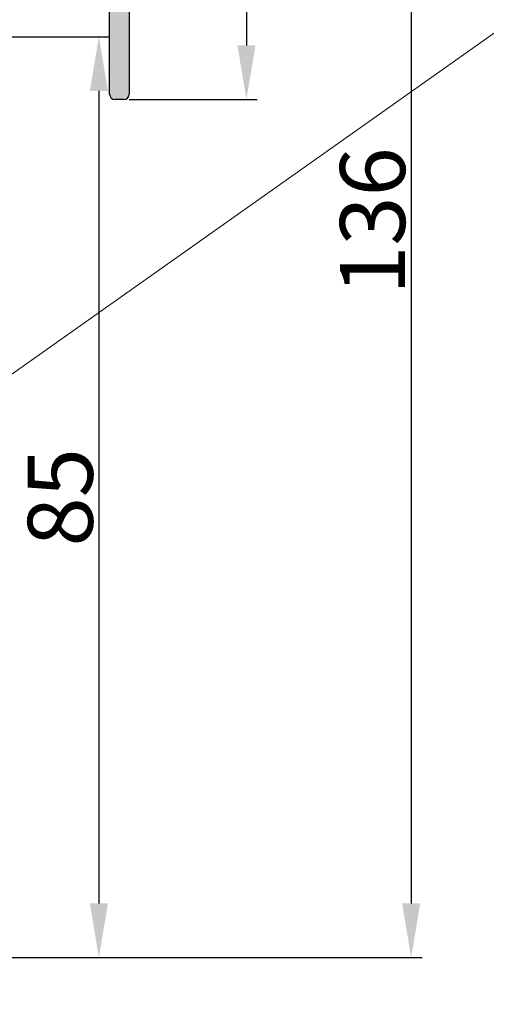
# Model space of a CAD drawing. Units: millimetres. Extents: x -996 to 3128, y -3188 to -148.
# Drawn here: x -763 to -752, y -379 to -356 of the extents above; entities that cross this region are included whole.
import ezdxf

# ---------------------------------------------------------------- set-up
doc = ezdxf.new("R2010")
doc.units = ezdxf.units.MM
doc.layers.get('0').update_dxf_attribs({"lineweight": 0})
doc.layers.get('DEFPOINTS').update_dxf_attribs({"lineweight": 0})
for name, color, linetype, lineweight in [('02 MEASURES', 156, 'Continuous', 13), ('09 ALUMINIUM', 55, 'Continuous', 25), ('10 ALUMINIUM HATCH', 55, 'Continuous', 0), ('Glaslister', 1, 'Continuous', 18)]:
    doc.layers.add(name, color=color, linetype=linetype, lineweight=lineweight)
doc.styles.add('M1x0.25', font='arial.ttf', dxfattribs={"height": 1.5})
doc.dimstyles.new('M1x0.25', dxfattribs={"dimscale": 0, "dimtxt": 1.5, "dimasz": 1.25, "dimexe": 0.25, "dimexo": 0.125, "dimgap": 0.125, "dimtad": 1, "dimdec": 0, "dimlfac": 4, "dimdsep": 46, "dimtxsty": 'M1x0.25', "dimcen": -1, "dimclrd": 256, "dimclre": 256, "dimclrt": 256, "dimazin": 2, "dimtfac": 1, "dimtdec": 0, "dimtmove": 0, "dimatfit": 3, "dimfxl": 1, "dimtolj": 1, "dimarcsym": 0})

# ---------------------------------------------------------------- blocks, each defined once
blk = doc.blocks.new('hsd')
at = {"layer": '10 ALUMINIUM HATCH'}
blk.add_hatch(color=256, dxfattribs=at).paths.add_polyline_path([(14064.6044121903, -15746.39867585367, 0.198912367379658), (14063.89730540912, -15746.10578263486), (14029.01151897149, -15746.10578263486, -0.4142135623730951), (14028.51151897149, -15745.60578263486), (14028.51151897149, -15742.10578263486, 0.4142135623730951), (14028.01151897149, -15741.60578263486), (14027.61151897149, -15741.60578263486, 0.4142135623730951), (14027.11151897149, -15742.10578263486), (14027.11151897149, -15745.60578263486, -0.4142135623730951), (14026.61151897149, -15746.10578263486), (14019.21151897149, -15746.10578263486, -0.4142135623730951), (14018.71151897149, -15745.60578263486), (14018.71151897149, -15742.10578263486, 0.4142135623730951), (14018.21151897149, -15741.60578263486), (14017.81151897149, -15741.60578263486, 0.4142135623730951), (14017.31151897149, -15742.10578263486), (14017.31151897149, -15745.60578263486, -0.4142135623730951), (14016.81151897149, -15746.10578263486), (13994.81151897149, -15746.10578263486, 0.4142135623730951), (13994.31151897149, -15746.60578263486), (13994.31151897149, -15747.40578263486, 0.4142135623730951), (13994.81151897149, -15747.90578263486), (14025.78651897149, -15747.90578263486, -0.4142135623730951), (14026.78651897149, -15748.90578263486), (14026.78651897149, -15767.03947848508, -0.3057306814592057), (14026.16112556491, -15767.96666233965), (14020.53691237807, -15770.23899196682, 0.3057306814587084), (14019.91151897149, -15771.16617582138), (14019.91151897149, -15775.60578263486, 0.4142135623730951), (14020.41151897149, -15776.10578263486), (14021.21151897149, -15776.10578263486, 0.4142135623730951), (14021.71151897149, -15775.60578263486), (14021.71151897149, -15772.04303689328, -0.3057306814593791), (14022.02421567478, -15771.579444966), (14027.49921567478, -15769.36740137955, -0.1943803091376273), (14027.8738222682, -15769.36740137955), (14033.3488222682, -15771.579444966, -0.3057306814593791), (14033.66151897149, -15772.04303689328), (14033.66151897149, -15775.60578263486, 0.4142135623730951), (14034.16151897149, -15776.10578263486), (14034.96151897149, -15776.10578263486, 0.4142135623730951), (14035.46151897149, -15775.60578263486), (14035.46151897149, -15771.16617582138, 0.3057306814587084), (14034.83612556491, -15770.23899196682), (14029.21191237807, -15767.96666233965, -0.3057306814592054), (14028.58651897149, -15767.03947848508), (14028.58651897149, -15748.90578263486, -0.4142135623730951), (14029.58651897149, -15747.90578263486), (14063.15172099685, -15747.90578263486, -0.198912367379658), (14063.85882777803, -15748.19867585367), (14075.51862575268, -15759.85847382832, -0.198912367379658), (14075.81151897149, -15760.5655806095), (14075.81151897149, -15772.40578263486, 0.4142135623730951), (14076.31151897149, -15772.90578263486), (14077.11151897149, -15772.90578263486, 0.4142135623730951), (14077.61151897149, -15772.40578263486), (14077.61151897149, -15759.81999619723, 0.198912367379658), (14077.31862575268, -15759.11288941605)])
at = {"layer": '09 ALUMINIUM'}
for p, q in [((14017.31151897149, -15742.10578263486), (14017.31151897149, -15745.60578263486)), ((14018.21151897149, -15741.60578263486), (14017.81151897149, -15741.60578263486)), ((14018.71151897149, -15745.60578263486), (14018.71151897149, -15742.10578263486)), ((14027.11151897149, -15742.10578263486), (14027.11151897149, -15745.60578263486)), ((14028.01151897149, -15741.60578263486), (14027.61151897149, -15741.60578263486)), ((14028.51151897149, -15745.60578263486), (14028.51151897149, -15742.10578263486)), ((13994.31151897149, -15746.60578263486), (13994.31151897149, -15747.40578263486)), ((14016.81151897149, -15746.10578263486), (13994.81151897149, -15746.10578263486)), ((14026.61151897149, -15746.10578263486), (14019.21151897149, -15746.10578263486)), ((14063.89730540912, -15746.10578263486), (14029.01151897149, -15746.10578263486)), ((14064.6044121903, -15746.39867585367), (14077.31862575268, -15759.11288941605)), ((13994.81151897149, -15747.90578263486), (14025.78651897149, -15747.90578263486)), ((14029.58651897149, -15747.90578263486), (14063.15172099685, -15747.90578263486)), ((14075.51862575268, -15759.85847382832), (14063.85882777803, -15748.19867585367)), ((14026.78651897149, -15748.90578263486), (14026.78651897149, -15767.03947848508)), ((14028.58651897149, -15767.03947848508), (14028.58651897149, -15748.90578263486)), ((14075.81151897149, -15772.40578263486), (14075.81151897149, -15760.5655806095)), ((14026.16112556491, -15767.96666233965), (14020.53691237807, -15770.23899196682)), ((14034.83612556491, -15770.23899196682), (14029.21191237807, -15767.96666233965)), ((14022.02421567478, -15771.579444966), (14027.49921567478, -15769.36740137955)), ((14027.8738222682, -15769.36740137955), (14033.3488222682, -15771.579444966)), ((14019.91151897149, -15771.16617582138), (14019.91151897149, -15775.60578263486)), ((14035.46151897149, -15775.60578263486), (14035.46151897149, -15771.16617582138)), ((14021.71151897149, -15771.70578263486), (14022.02421567478, -15771.579444966)), ((14021.71151897149, -15771.9179785202), (14021.71151897149, -15771.70578263486)), ((14021.71151897149, -15775.60578263486), (14021.71151897149, -15772.04303689328)), ((14033.66151897149, -15772.04303689328), (14033.66151897149, -15775.60578263486)), ((14077.11151897149, -15772.90578263486), (14076.31151897149, -15772.90578263486)), ((14020.41151897149, -15776.10578263486), (14021.21151897149, -15776.10578263486)), ((14034.16151897149, -15776.10578263486), (14034.96151897149, -15776.10578263486))]:
    blk.add_line(p, q, dxfattribs=at)
at = {"layer": '09 ALUMINIUM', "linetype": 'Continuous'}
blk.add_line((14077.61151897149, -15759.81999619723), (14077.61151897149, -15772.40578263486), dxfattribs=at)
at = {"layer": '09 ALUMINIUM'}
for centre, radius, start, end in [((14017.81151897149, -15742.10578263486), 0.5, 90, 180), ((14018.21151897149, -15742.10578263486), 0.5, 0, 90), ((14027.61151897149, -15742.10578263486), 0.5, 90, 180), ((14028.01151897149, -15742.10578263486), 0.5, 0, 90), ((14016.81151897149, -15745.60578263486), 0.5, 270, 0), ((14019.21151897149, -15745.60578263486), 0.5, 180, 270), ((14026.61151897149, -15745.60578263486), 0.5, 270, 0), ((14029.01151897149, -15745.60578263486), 0.5, 180, 270), ((13994.81151897149, -15746.60578263486), 0.5, 90, 180), ((14063.89730540912, -15747.10578263486), 1.000000000000013, 45, 90), ((13994.81151897149, -15747.40578263486), 0.5, 180, 270), ((14025.78651897149, -15748.90578263486), 1, 0, 90), ((14029.58651897149, -15748.90578263486), 1, 90, 180), ((14063.15172099685, -15748.90578263486), 0.9999999999999879, 45, 90), ((14074.81151897149, -15760.5655806095), 1, 0, 45), ((14025.78651897149, -15767.03947848508), 0.9999999999999936, 291.9999999999899, 0), ((14029.58651897149, -15767.03947848508), 1, 180, 248.00000000001), ((14027.68651897149, -15769.83099330683), 0.4999999999999968, 68.00000000001008, 111.9999999999899), ((14020.91151897149, -15771.16617582138), 1.000000000000004, 111.9999999999899, 180), ((14034.46151897149, -15771.16617582138), 1, 0, 68.00000000001008), ((14022.21151897149, -15772.04303689328), 0.4999999999999888, 111.9999999999899, 180), ((14033.16151897149, -15772.04303689328), 0.5, 0, 68.00000000001008), ((14076.31151897149, -15772.40578263486), 0.5, 180, 270), ((14020.41151897149, -15775.60578263486), 0.5000000000000036, 180, 270), ((14021.21151897149, -15775.60578263486), 0.5, 270, 0), ((14034.16151897149, -15775.60578263486), 0.5, 180, 270), ((14034.96151897149, -15775.60578263486), 0.5, 270, 0)]:
    blk.add_arc(centre, radius, start, end, dxfattribs=at)
at = {"layer": '09 ALUMINIUM', "linetype": 'Continuous'}
for centre, radius, start, end in [((14076.61151897149, -15759.81999619723), 1, 0, 45), ((14077.11151897149, -15772.40578263486), 0.5, 270, 0)]:
    blk.add_arc(centre, radius, start, end, dxfattribs=at)
blk = doc.blocks.new('*D229')
at = {"layer": '02 MEASURES', "lineweight": -2}
for p, q in [((-765.9850008471794, -356.7110852826595), (-760.6081139991464, -356.7110852826595)), ((-760.8581139991464, -357.9610852826595), (-760.8581139991464, -376.7110852826598)), ((-768.6725007652224, -377.9610852826598), (-760.6081139991464, -377.9610852826598))]:
    blk.add_line(p, q, dxfattribs=at)
at = {"layer": '02 MEASURES'}
for points in [[(-760.6497806658131, -357.9610852826595), (-761.0664473324798, -357.9610852826595), (-760.8581139991464, -356.7110852826595)], [(-761.0664473324798, -376.7110852826598), (-760.6497806658131, -376.7110852826598), (-760.8581139991464, -377.9610852826598)]]:
    blk.add_solid(points, dxfattribs=at)
at = {"layer": 'DEFPOINTS', "color": 0}
for p in [(-766.1100008471794, -356.7110852826595), (-768.7975007652224, -377.9610852826598), (-760.8581139991464, -377.9610852826598)]:
    blk.add_point(p, dxfattribs=at)
at = {"layer": '02 MEASURES', "insert": (-761.7488639991465, -367.3385279030063), "char_height": 1.5, "attachment_point": 5, "rotation": 90, "style": 'M1x0.25'}
blk.add_mtext('\\A1;85', dxfattribs=at)
blk = doc.blocks.new('*D230')
at = {"layer": '02 MEASURES', "lineweight": -2}
for p, q in [((-767.4850008471797, -343.9610852826595), (-753.403878713111, -343.9610852826595)), ((-753.653878713111, -345.2110852826595), (-753.653878713111, -376.7110852826598)), ((-768.6725007652224, -377.9610852826598), (-753.403878713111, -377.9610852826598))]:
    blk.add_line(p, q, dxfattribs=at)
at = {"layer": '02 MEASURES'}
for points in [[(-753.4455453797776, -345.2110852826595), (-753.8622120464444, -345.2110852826595), (-753.653878713111, -343.9610852826595)], [(-753.8622120464444, -376.7110852826598), (-753.4455453797776, -376.7110852826598), (-753.653878713111, -377.9610852826598)]]:
    blk.add_solid(points, dxfattribs=at)
at = {"layer": 'DEFPOINTS', "color": 0}
for p in [(-767.6100008471797, -343.9610852826595), (-768.7975007652224, -377.9610852826598), (-753.653878713111, -377.9610852826598)]:
    blk.add_point(p, dxfattribs=at)
at = {"layer": '02 MEASURES', "insert": (-754.544628713111, -360.9635279030063), "char_height": 1.5, "attachment_point": 5, "rotation": 90, "style": 'M1x0.25'}
blk.add_mtext('\\A1;136', dxfattribs=at)
blk = doc.blocks.new('*D232')
at = {"layer": '02 MEASURES', "lineweight": -2}
for p, q in [((-763.4635542377725, -351.4610852826593), (-757.2045394795557, -351.4610852826593)), ((-757.4545394795557, -352.7110852826593), (-757.4545394795557, -356.9110852826595)), ((-760.1600008471794, -358.1610852826595), (-757.2045394795557, -358.1610852826595))]:
    blk.add_line(p, q, dxfattribs=at)
at = {"layer": '02 MEASURES'}
for points in [[(-757.2462061462223, -352.7110852826593), (-757.6628728128891, -352.7110852826593), (-757.4545394795557, -351.4610852826593)], [(-757.6628728128891, -356.9110852826595), (-757.2462061462223, -356.9110852826595), (-757.4545394795557, -358.1610852826595)]]:
    blk.add_solid(points, dxfattribs=at)
at = {"layer": 'DEFPOINTS', "color": 0}
for p in [(-763.5885542377725, -351.4610852826593), (-760.2850008471794, -358.1610852826595), (-757.4545394795557, -358.1610852826595)]:
    blk.add_point(p, dxfattribs=at)
at = {"layer": '02 MEASURES', "insert": (-758.3325394795556, -354.8110852826594), "char_height": 1.5, "attachment_point": 5, "rotation": 90, "style": 'M1x0.25'}
blk.add_mtext('\\A1;27', dxfattribs=at)

msp = doc.modelspace()

# ---------------------------------------------------------------- linework, layer by layer
msp.add_line((-996.4358334299321, -529.6419295581609), (-699.4358334299321, -319.6419295581609))

# ---------------------------------------------------------------- block references
at = {"layer": 'Glaslister', "xscale": 0.25, "yscale": 0.25, "zscale": 0.25}
msp.add_blockref('hsd', (-4279.562880590051, 3585.065360376056), dxfattribs=at)

# ---------------------------------------------------------------- dimensions: what is measured, and where the dimension line sits
at = {"layer": '02 MEASURES'}
for base, p1, p2, picture, middle in [((-753.653878713111, -377.9610852826598), (-767.6100008471797, -343.9610852826595), (-768.7975007652224, -377.9610852826598), '*D230', (-753.653878713111, -360.9635279030063)), ((-757.4545394795557, -358.1610852826595), (-763.5885542377725, -351.4610852826593), (-760.2850008471794, -358.1610852826595), '*D232', (-757.4545394795557, -354.8110852826594)), ((-760.8581139991464, -377.9610852826598), (-766.1100008471794, -356.7110852826595), (-768.7975007652224, -377.9610852826598), '*D229', (-760.8581139991464, -367.3385279030063))]:
    dim = msp.add_linear_dim(base=base, p1=p1, p2=p2, angle=90, dimstyle='M1x0.25', override={"dimscale": 1}, dxfattribs=at)
    dim.commit()
    dim.dimension.update_dxf_attribs({"geometry": picture, "text_midpoint": middle, "dimtype": 160})

doc.saveas('drawing.dxf')
